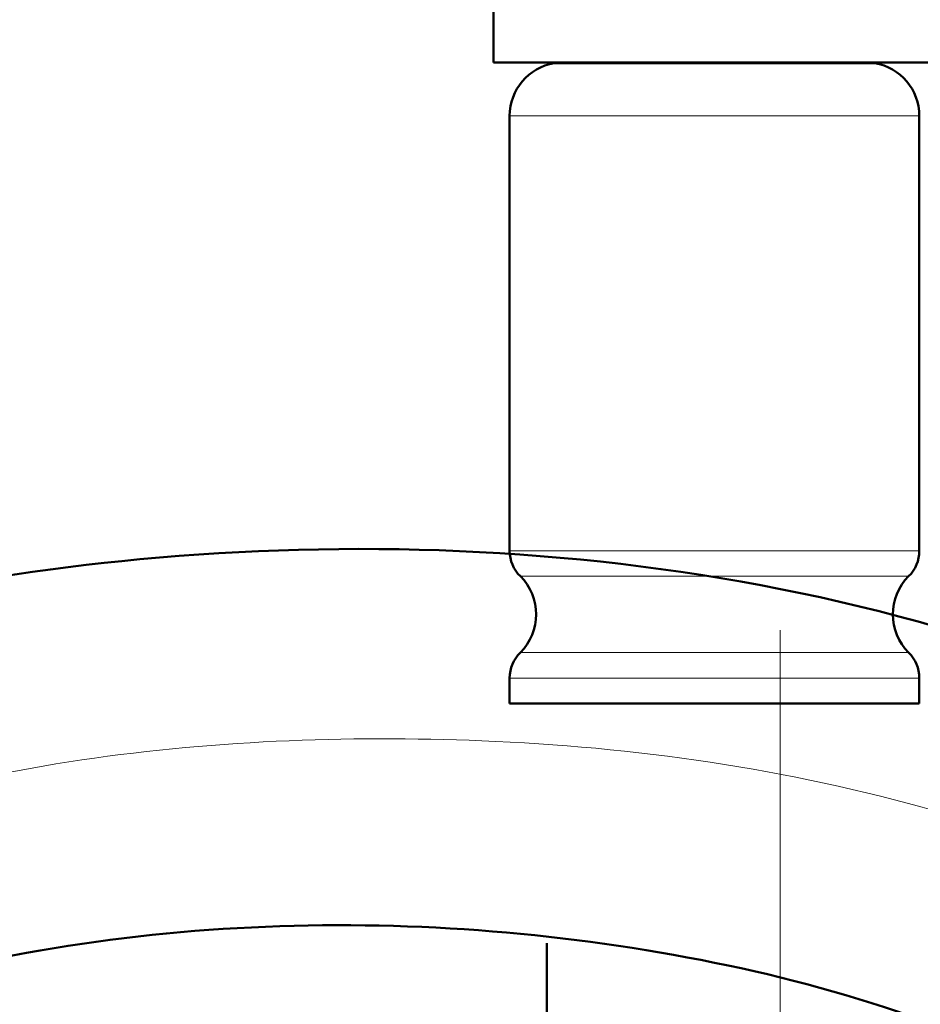
# Model space of a CAD drawing. Units: inches. Extents: x -8142 to -7707, y 8956 to 9562.
# Drawn here: x -7854 to -7829, y 9310 to 9337 of the extents above; entities that cross this region are included whole.
import ezdxf

# ---------------------------------------------------------------- set-up
doc = ezdxf.new("R2010")
doc.units = ezdxf.units.IN
doc.header["$MEASUREMENT"] = 0
doc.layers.add('Vordergrund', color=7, linetype='Continuous')

# ---------------------------------------------------------------- blocks, each defined once
blk = doc.blocks.new('block 856')
at = {"layer": 'Vordergrund', "color": 250, "lineweight": 50, "true_color": 0x1c1c1a}
blk.add_lwpolyline([(-1957.9081, 2334.0246), (-1960.2012, 2334.0246)], dxfattribs=at)
blk = doc.blocks.new('block 857')
at = {"layer": 'Vordergrund', "color": 250, "lineweight": 50, "true_color": 0x1c1c1a}
blk.add_lwpolyline([(-1957.1012, 2334.0246), (-1957.9081, 2334.0246)], dxfattribs=at)
blk = doc.blocks.new('block 861')
at = {"layer": 'Vordergrund', "color": 250, "lineweight": 50, "true_color": 0x1c1c1a}
blk.add_open_spline([(-1957.5762, 2334.0246), (-1957.5916, 2334.0246), (-1957.6069, 2334.0229), (-1957.6219, 2334.0193)], degree=3, dxfattribs=at)
blk = doc.blocks.new('block 862')
at = {"layer": 'Vordergrund', "color": 250, "lineweight": 50, "true_color": 0x1c1c1a}
blk.add_open_spline([(-1959.6805, 2334.0193), (-1959.6954, 2334.0229), (-1959.7108, 2334.0246), (-1959.7262, 2334.0246)], degree=3, dxfattribs=at)
blk = doc.blocks.new('block 863')
at = {"layer": 'Vordergrund', "color": 250, "lineweight": 50, "true_color": 0x1c1c1a}
blk.add_lwpolyline([(-1960.2012, 2334.0246), (-1960.2012, 2334.9371)], dxfattribs=at)
blk = doc.blocks.new('block 867')
at = {"layer": 'Vordergrund', "color": 250, "lineweight": 18, "true_color": 0x1c1c1a}
blk.add_lwpolyline([(-1957.3387, 2329.7033), (-1958.0219, 2329.7033)], dxfattribs=at)
blk = doc.blocks.new('block 868')
at = {"layer": 'Vordergrund', "color": 250, "lineweight": 50, "true_color": 0x1c1c1a}
blk.add_lwpolyline([(-1957.2137, 2329.5246), (-1957.962, 2329.5246)], dxfattribs=at)
blk = doc.blocks.new('block 869')
at = {"layer": 'Vordergrund', "color": 250, "lineweight": 50, "true_color": 0x1c1c1a}
blk.add_lwpolyline([(-1957.962, 2329.5246), (-1960.0887, 2329.5246)], dxfattribs=at)
blk = doc.blocks.new('block 870')
at = {"layer": 'Vordergrund', "color": 250, "lineweight": 18, "true_color": 0x1c1c1a}
blk.add_lwpolyline([(-1957.962, 2330.596), (-1960.0887, 2330.596)], dxfattribs=at)
blk = doc.blocks.new('block 871')
at = {"layer": 'Vordergrund', "color": 250, "lineweight": 18, "true_color": 0x1c1c1a}
blk.add_lwpolyline([(-1957.962, 2333.6496), (-1960.0887, 2333.6496)], dxfattribs=at)
blk = doc.blocks.new('block 872')
at = {"layer": 'Vordergrund', "color": 250, "lineweight": 18, "true_color": 0x1c1c1a}
blk.add_lwpolyline([(-1957.2137, 2330.596), (-1957.962, 2330.596)], dxfattribs=at)
blk = doc.blocks.new('block 873')
at = {"layer": 'Vordergrund', "color": 250, "lineweight": 18, "true_color": 0x1c1c1a}
blk.add_lwpolyline([(-1957.2137, 2333.6496), (-1957.962, 2333.6496)], dxfattribs=at)
blk = doc.blocks.new('block 874')
at = {"layer": 'Vordergrund', "color": 250, "lineweight": 18, "true_color": 0x1c1c1a}
blk.add_lwpolyline([(-1957.998, 2330.4174), (-1960.0137, 2330.4174)], dxfattribs=at)
blk = doc.blocks.new('block 875')
at = {"layer": 'Vordergrund', "color": 250, "lineweight": 18, "true_color": 0x1c1c1a}
blk.add_lwpolyline([(-1957.2887, 2330.4174), (-1957.998, 2330.4174)], dxfattribs=at)
blk = doc.blocks.new('block 876')
at = {"layer": 'Vordergrund', "color": 250, "lineweight": 18, "true_color": 0x1c1c1a}
blk.add_lwpolyline([(-1957.998, 2329.8818), (-1960.0137, 2329.8818)], dxfattribs=at)
blk = doc.blocks.new('block 877')
at = {"layer": 'Vordergrund', "color": 250, "lineweight": 18, "true_color": 0x1c1c1a}
blk.add_lwpolyline([(-1957.2887, 2329.8818), (-1957.998, 2329.8818)], dxfattribs=at)
blk = doc.blocks.new('block 878')
at = {"layer": 'Vordergrund', "color": 250, "lineweight": 18, "true_color": 0x1c1c1a}
blk.add_lwpolyline([(-1957.962, 2329.7033), (-1960.0887, 2329.7033)], dxfattribs=at)
blk = doc.blocks.new('block 879')
at = {"layer": 'Vordergrund', "color": 250, "lineweight": 18, "true_color": 0x1c1c1a}
blk.add_lwpolyline([(-1957.2137, 2329.7033), (-1957.962, 2329.7033)], dxfattribs=at)
blk = doc.blocks.new('block 880')
at = {"layer": 'Vordergrund', "color": 250, "lineweight": 50, "true_color": 0x1c1c1a}
blk.add_lwpolyline([(-1957.5262, 2334.0194), (-1958.1118, 2334.0194)], dxfattribs=at)
blk = doc.blocks.new('block 881')
at = {"layer": 'Vordergrund', "color": 250, "lineweight": 50, "true_color": 0x1c1c1a}
blk.add_lwpolyline([(-1959.1905, 2334.0194), (-1959.7762, 2334.0194)], dxfattribs=at)
blk = doc.blocks.new('block 882')
at = {"layer": 'Vordergrund', "color": 250, "lineweight": 50, "true_color": 0x1c1c1a}
blk.add_lwpolyline([(-1959.1905, 2334.0194), (-1958.1118, 2334.0194)], dxfattribs=at)
blk = doc.blocks.new('block 883')
at = {"layer": 'Vordergrund', "color": 250, "lineweight": 50, "true_color": 0x1c1c1a}
blk.add_lwpolyline([(-1960.0887, 2330.596), (-1960.0887, 2333.6496)], dxfattribs=at)
blk = doc.blocks.new('block 884')
at = {"layer": 'Vordergrund', "color": 250, "lineweight": 50, "true_color": 0x1c1c1a}
blk.add_lwpolyline([(-1957.2137, 2330.596), (-1957.2137, 2333.6496)], dxfattribs=at)
blk = doc.blocks.new('block 885')
at = {"layer": 'Vordergrund', "color": 250, "lineweight": 50, "true_color": 0x1c1c1a}
blk.add_open_spline([(-1960.0887, 2330.596), (-1960.0887, 2330.5288), (-1960.0617, 2330.4645), (-1960.0137, 2330.4174)], degree=3, dxfattribs=at)
blk = doc.blocks.new('block 886')
at = {"layer": 'Vordergrund', "color": 250, "lineweight": 50, "true_color": 0x1c1c1a}
blk.add_open_spline([(-1957.2887, 2330.4174), (-1957.2407, 2330.4645), (-1957.2137, 2330.5288), (-1957.2137, 2330.596)], degree=3, dxfattribs=at)
blk = doc.blocks.new('block 887')
at = {"layer": 'Vordergrund', "color": 250, "lineweight": 50, "true_color": 0x1c1c1a}
blk.add_open_spline([(-1960.0137, 2329.8818), (-1959.866, 2330.0266), (-1959.8663, 2330.273), (-1960.0137, 2330.4174)], degree=3, dxfattribs=at)
blk = doc.blocks.new('block 888')
at = {"layer": 'Vordergrund', "color": 250, "lineweight": 50, "true_color": 0x1c1c1a}
blk.add_open_spline([(-1957.2887, 2330.4174), (-1957.4364, 2330.2726), (-1957.4361, 2330.0263), (-1957.2887, 2329.8818)], degree=3, dxfattribs=at)
blk = doc.blocks.new('block 889')
at = {"layer": 'Vordergrund', "color": 250, "lineweight": 50, "true_color": 0x1c1c1a}
blk.add_open_spline([(-1960.0137, 2329.8818), (-1960.0617, 2329.8348), (-1960.0887, 2329.7705), (-1960.0887, 2329.7033)], degree=3, dxfattribs=at)
blk = doc.blocks.new('block 890')
at = {"layer": 'Vordergrund', "color": 250, "lineweight": 50, "true_color": 0x1c1c1a}
blk.add_open_spline([(-1957.2137, 2329.7033), (-1957.2137, 2329.7705), (-1957.2407, 2329.8348), (-1957.2887, 2329.8818)], degree=3, dxfattribs=at)
blk = doc.blocks.new('block 891')
at = {"layer": 'Vordergrund', "color": 250, "lineweight": 50, "true_color": 0x1c1c1a}
blk.add_lwpolyline([(-1960.0887, 2329.5246), (-1960.0887, 2329.7033)], dxfattribs=at)
blk = doc.blocks.new('block 892')
at = {"layer": 'Vordergrund', "color": 250, "lineweight": 50, "true_color": 0x1c1c1a}
blk.add_lwpolyline([(-1957.2137, 2329.5246), (-1957.2137, 2329.7033)], dxfattribs=at)
blk = doc.blocks.new('block 893')
at = {"layer": 'Vordergrund', "color": 250, "lineweight": 50, "true_color": 0x1c1c1a}
blk.add_open_spline([(-1957.2137, 2333.6496), (-1957.2137, 2333.8326), (-1957.3458, 2333.9889), (-1957.5262, 2334.0194)], degree=3, dxfattribs=at)
blk = doc.blocks.new('block 894')
at = {"layer": 'Vordergrund', "color": 250, "lineweight": 50, "true_color": 0x1c1c1a}
blk.add_open_spline([(-1959.7762, 2334.0194), (-1959.9566, 2333.9889), (-1960.0887, 2333.8326), (-1960.0887, 2333.6496)], degree=3, dxfattribs=at)

msp = doc.modelspace()

# ---------------------------------------------------------------- linework, layer by layer
at = {"lineweight": 50}
msp.add_open_spline([(-7828.727, 9308.937), (-7828.727, 9302.491), (-7828.366, 9295.948), (-7829.306, 9289.551), (-7830.063, 9284.396), (-7831.688, 9279.143), (-7835.103, 9275.102), (-7838.495, 9271.089), (-7843.411, 9268.833), (-7848.634, 9268.553), (-7854.053, 9268.263), (-7859.46, 9269.832), (-7864.359, 9272.035), (-7868.536, 9273.914), (-7872.692, 9276.285), (-7875.965, 9279.521), (-7879.311, 9282.828), (-7881.648, 9287.084), (-7882.272, 9291.772), (-7883.061, 9297.692), (-7881.062, 9303.629), (-7877.781, 9308.51), (-7874.843, 9312.881), (-7871.195, 9316.194), (-7866.386, 9318.328), (-7861.465, 9320.51), (-7856.082, 9321.646), (-7850.741, 9322.146), (-7838.963, 9323.248), (-7826.084, 9321.323), (-7816.103, 9314.64), (-7807.163, 9308.654), (-7802.052, 9298.983), (-7801.537, 9288.298), (-7801.047, 9278.137), (-7803.908, 9267.481), (-7812.002, 9260.813), (-7821.585, 9252.919), (-7835.087, 9252.524), (-7846.77, 9254.618), (-7858.136, 9256.655), (-7868.677, 9261.152), (-7878.789, 9266.59), (-7879.919, 9267.198), (-7881.05, 9267.806), (-7882.181, 9268.414), (-7880.51, 9271.521), (-7878.839, 9274.628), (-7877.168, 9277.735), (-7863.472, 9270.369), (-7848.689, 9263.271), (-7832.696, 9264.265), (-7825.401, 9264.719), (-7818.069, 9267.369), (-7814.559, 9274.232), (-7811.021, 9281.149), (-7811.071, 9290.886), (-7814.632, 9297.786), (-7818.453, 9305.187), (-7826.376, 9309.089), (-7834.222, 9310.742), (-7842.337, 9312.451), (-7851.322, 9312.292), (-7859.264, 9309.785), (-7862.264, 9308.838), (-7864.888, 9307.529), (-7867.004, 9305.167), (-7869.821, 9302.021), (-7872.285, 9297.779), (-7871.81, 9293.399), (-7871.33, 9288.97), (-7867.775, 9285.972), (-7864.177, 9283.837), (-7860.322, 9281.549), (-7855.94, 9279.58), (-7851.43, 9279.155), (-7847.531, 9278.787), (-7844.104, 9280.045), (-7842.098, 9283.528), (-7840.065, 9287.057), (-7839.559, 9291.411), (-7839.372, 9295.407), (-7839.149, 9300.176), (-7839.31, 9304.979), (-7839.31, 9309.751), (-7839.31, 9310.29), (-7839.31, 9310.828), (-7839.31, 9311.367)], degree=3, knots=[0, 0, 0, 0, 1, 1, 1, 2, 2, 2, 3, 3, 3, 4, 4, 4, 5, 5, 5, 6, 6, 6, 7, 7, 7, 8, 8, 8, 9, 9, 9, 10, 10, 10, 11, 11, 11, 12, 12, 12, 13, 13, 13, 14, 14, 14, 15, 15, 15, 16, 16, 16, 17, 17, 17, 18, 18, 18, 19, 19, 19, 20, 20, 20, 21, 21, 21, 22, 22, 22, 23, 23, 23, 24, 24, 24, 25, 25, 25, 26, 26, 26, 27, 27, 27, 28, 28, 28, 29, 29, 29, 29], dxfattribs=at)
at = {"lineweight": 18}
msp.add_open_spline([(-7878.414, 9273.074), (-7869.657, 9268.363), (-7860.915, 9263.919), (-7851.249, 9261.327), (-7841.169, 9258.625), (-7829.434, 9257.232), (-7819.587, 9261.56), (-7809.846, 9265.842), (-7805.652, 9275.484), (-7805.524, 9285.694), (-7805.406, 9295.111), (-7809.052, 9303.911), (-7816.771, 9309.534), (-7823.753, 9314.62), (-7832.624, 9316.711), (-7841.14, 9317.052), (-7848.713, 9317.355), (-7856.918, 9316.471), (-7863.817, 9313.131), (-7872.22, 9309.064), (-7878.588, 9297.77), (-7874.73, 9288.686), (-7872.546, 9283.541), (-7867.758, 9280.275), (-7862.951, 9277.806), (-7859.479, 9276.022), (-7855.739, 9274.596), (-7851.86, 9274.033), (-7848.329, 9273.521), (-7844.588, 9273.782), (-7841.43, 9275.57), (-7837.7, 9277.68), (-7835.503, 9281.543), (-7834.309, 9285.544), (-7832.279, 9292.342), (-7832.758, 9299.604), (-7832.758, 9306.609), (-7832.758, 9310.471), (-7832.758, 9314.334), (-7832.758, 9318.196), (-7832.758, 9318.433), (-7832.758, 9318.827), (-7832.758, 9319.008), (-7832.758, 9317.902), (-7832.758, 9316.649), (-7832.758, 9315.624), (-7832.758, 9317.136), (-7832.758, 9318.648), (-7832.758, 9320.16)], degree=3, knots=[0, 0, 0, 0, 1, 1, 1, 2, 2, 2, 3, 3, 3, 4, 4, 4, 5, 5, 5, 6, 6, 6, 7, 7, 7, 8, 8, 8, 9, 9, 9, 10, 10, 10, 11, 11, 11, 12, 12, 12, 13, 13, 13, 14, 14, 14, 15, 15, 15, 16, 16, 16, 16], dxfattribs=at)

# ---------------------------------------------------------------- block references
at = {"xscale": 4, "yscale": 4, "zscale": 4}
for name in ['block 863', 'block 856', 'block 862', 'block 857', 'block 861', 'block 894', 'block 881', 'block 882', 'block 880', 'block 893', 'block 871', 'block 883', 'block 873', 'block 884', 'block 870', 'block 885', 'block 872', 'block 886', 'block 874', 'block 887', 'block 875', 'block 888', 'block 889', 'block 876', 'block 877', 'block 890', 'block 878', 'block 891', 'block 867', 'block 879', 'block 892', 'block 869', 'block 868']:
    msp.add_blockref(name, (0, 0), dxfattribs=at)

doc.saveas('drawing.dxf')
